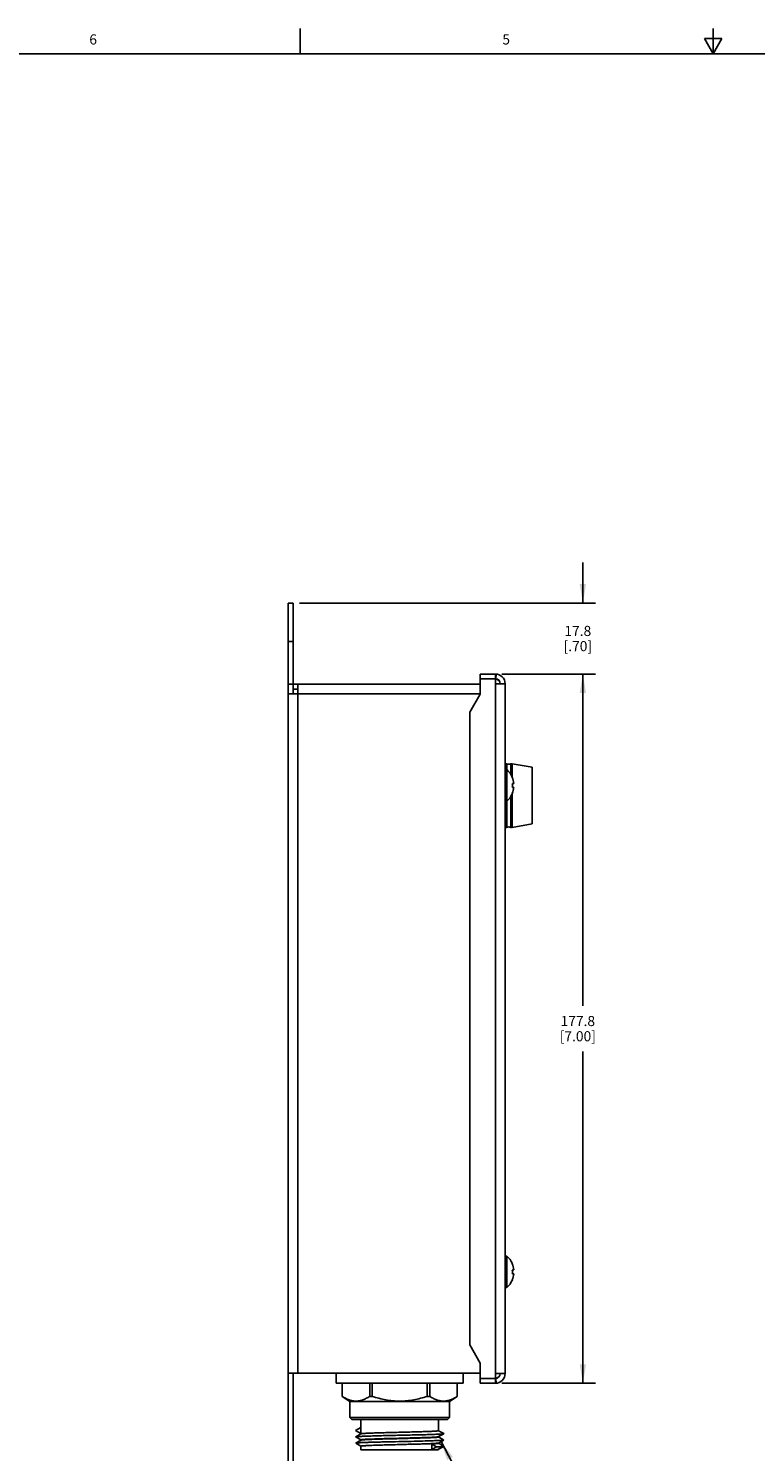
# Model space of a CAD drawing. Units: inches. Extents: x 0.5 to 33.6, y 0.5 to 21.6.
# Drawn here: x 10.3 to 17.5, y 7.5 to 21.6 of the extents above; entities that cross this region are included whole.
import ezdxf

# ---------------------------------------------------------------- set-up
doc = ezdxf.new("R2010")
doc.units = ezdxf.units.IN
doc.header["$LTSCALE"] = 1.87
doc.header["$MEASUREMENT"] = 0
doc.layers.get('0').update_dxf_attribs({"linetype": 'CONTINUOUS'})
for name, color, linetype in [('02___PRT_ALL_AXES', 7, 'CONTINUOUS'), ('AXIS', 7, 'CONTINUOUS'), ('NOTES', 7, 'CONTINUOUS'), ('SCHEME_DIMS', 7, 'CONTINUOUS')]:
    doc.layers.add(name, color=color, linetype=linetype)
doc.styles.add('TEXTSTYLE_2', font='txt', dxfattribs={"width": 0.8})
doc.dimstyles.new('DIMSTYLE_1', dxfattribs={"dimtxt": 0.1, "dimasz": 0.1875, "dimexe": 0.125, "dimexo": 0.0625, "dimgap": 0.1, "dimtad": 0, "dimtih": 1, "dimtoh": 1, "dimdec": 1, "dimzin": 4, "dimdsep": 46, "dimtxsty": 'STANDARD', "dimblk": '_FILLED', "dimblk1": '_FILLED', "dimblk2": '_FILLED', "dimcen": 0.09, "dimadec": 0, "dimazin": 0, "dimtp": 0.1, "dimtm": 0.1, "dimtfac": 1, "dimtdec": 1, "dimtofl": 0, "dimtmove": 0, "dimatfit": 3, "dimldrblk": '_FILLED', "dimfxl": 1, "dimtolj": 1, "dimtzin": 4, "dimarcsym": 0})
doc.dimstyles.get("Standard").update_dxf_attribs({"dimtxt": 0.1, "dimasz": 0.1875, "dimexe": 0.125, "dimexo": 0.0625, "dimgap": 0.09, "dimtad": 0, "dimtih": 1, "dimtoh": 1, "dimzin": 4, "dimdsep": 46, "dimtxsty": 'STANDARD', "dimblk": '_FILLED', "dimblk1": '_FILLED', "dimblk2": '_FILLED', "dimcen": 0.09, "dimadec": 0, "dimazin": 0, "dimtol": 1, "dimtp": 0.01, "dimtm": 0.01, "dimtfac": 1, "dimtofl": 0, "dimtmove": 0, "dimatfit": 3, "dimldrblk": '_FILLED', "dimfxl": 1, "dimtolj": 1, "dimtzin": 4, "dimarcsym": 0})

# ---------------------------------------------------------------- blocks, each defined once
blk = doc.blocks.new('_FILLED')
at = {"color": 0, "linetype": 'BYBLOCK'}
blk.add_solid([(0, 0), (-1, 0.167), (-1, -0.167)], dxfattribs=at)
blk = doc.blocks.new('*D8')
at = {"layer": 'SCHEME_DIMS', "color": 7, "linetype": 'CONTINUOUS'}
for p, q in [((15.758, 15.916), (15.758, 16.316)), ((12.961, 15.916), (15.883, 15.916)), ((14.958, 15.216), (15.883, 15.216)), ((15.758, 15.216), (15.758, 14.816))]:
    blk.add_line(p, q, dxfattribs=at)
at = {"layer": 'SCHEME_DIMS', "color": 7, "linetype": 'CONTINUOUS', "xscale": 0.1875, "yscale": 0.1875, "zscale": 0.1875}
for p, rotation in [((15.758, 15.916), 270), ((15.758, 15.216), 90)]:
    blk.add_blockref('_FILLED', p, dxfattribs=dict(at, rotation=rotation))
at = {"layer": 'SCHEME_DIMS', "color": 7, "linetype": 'CONTINUOUS', "insert": (15.708, 15.691), "char_height": 0.1, "width": 0.5, "attachment_point": 2, "line_spacing_factor": 0.9}
blk.add_mtext('17.8\\P[.70]', dxfattribs=at)
blk = doc.blocks.new('*D9')
at = {"layer": 'SCHEME_DIMS', "color": 7, "linetype": 'CONTINUOUS'}
for p, q in [((14.958, 15.216), (15.883, 15.216)), ((15.758, 15.216), (15.758, 11.941)), ((15.758, 8.216), (15.758, 11.491)), ((14.958, 8.216), (15.883, 8.216))]:
    blk.add_line(p, q, dxfattribs=at)
at = {"layer": 'SCHEME_DIMS', "color": 7, "linetype": 'CONTINUOUS', "xscale": 0.1875, "yscale": 0.1875, "zscale": 0.1875}
for p, rotation in [((15.758, 15.216), 90), ((15.758, 8.216), 270)]:
    blk.add_blockref('_FILLED', p, dxfattribs=dict(at, rotation=rotation))
at = {"layer": 'SCHEME_DIMS', "color": 7, "linetype": 'CONTINUOUS', "insert": (15.708, 11.841), "char_height": 0.1, "width": 0.6, "attachment_point": 2, "line_spacing_factor": 0.9}
blk.add_mtext('177.8\\P[7.00]', dxfattribs=at)

msp = doc.modelspace()

# ---------------------------------------------------------------- linework, layer by layer
at = {"color": 7, "linetype": 'CONTINUOUS'}
for p, q in [((12.969, 21.336), (12.969, 21.586)), ((17.043, 21.337), (17.043, 21.587)), ((16.957, 21.487), (17.043, 21.337)), ((17.13, 21.487), (16.957, 21.487)), ((17.043, 21.337), (17.13, 21.487)), ((33.352, 21.337), (0.736, 21.337)), ((12.85, 6.816), (12.85, 15.916)), ((12.85, 15.916), (12.898, 15.916)), ((12.898, 15.02), (12.898, 15.916)), ((12.85, 15.536), (12.898, 15.536)), ((14.744, 15.216), (14.744, 15.016)), ((14.895, 15.216), (14.744, 15.216)), ((14.895, 15.216), (14.895, 15.12)), ((14.901, 15.216), (14.898, 15.168)), ((12.898, 15.116), (12.85, 15.116)), ((12.898, 15.116), (14.744, 15.116)), ((12.898, 15.068), (12.946, 15.068)), ((12.946, 15.116), (12.946, 15.02)), ((14.744, 15.168), (14.895, 15.168)), ((14.895, 8.312), (14.895, 15.12)), ((14.991, 15.12), (14.895, 15.12)), ((14.991, 15.12), (14.991, 8.312)), ((12.85, 15.02), (12.946, 15.02)), ((12.946, 8.316), (12.946, 15.02)), ((12.946, 15.02), (14.744, 15.02)), ((14.744, 15.016), (14.641, 14.838)), ((14.641, 8.594), (14.641, 14.838)), ((15.006, 14.272), (15.006, 14.33)), ((15.047, 14.33), (15.047, 14.225)), ((15.062, 14.195), (15.063, 14.195)), ((15.062, 14.136), (15.077, 14.136)), ((15.077, 14.096), (15.062, 14.096)), ((15.006, 13.96), (15.006, 13.702)), ((15.047, 13.702), (15.047, 14.007)), ((15.063, 14.037), (15.062, 14.037)), ((14.991, 13.612), (14.992, 13.612)), ((14.992, 9.612), (14.992, 13.612)), ((14.991, 9.612), (14.992, 9.612)), ((15.062, 9.395), (15.063, 9.395)), ((15.062, 9.336), (15.077, 9.336)), ((15.077, 9.296), (15.062, 9.296)), ((15.063, 9.237), (15.062, 9.237)), ((14.641, 8.594), (14.744, 8.416)), ((14.744, 8.316), (12.85, 8.316)), ((12.898, 6.816), (12.898, 8.316)), ((14.744, 8.216), (14.744, 8.416)), ((14.991, 8.312), (14.895, 8.312)), ((14.895, 8.216), (14.895, 8.312)), ((13.383, 8.087), (13.383, 8.216)), ((13.654, 8.087), (13.654, 8.216)), ((13.679, 8.087), (13.679, 8.216)), ((14.222, 8.087), (14.222, 8.216)), ((14.247, 8.087), (14.247, 8.216)), ((14.518, 8.087), (14.518, 8.216)), ((14.744, 8.264), (14.895, 8.264)), ((14.895, 8.216), (14.744, 8.216)), ((14.901, 8.216), (14.898, 8.264)), ((13.382, 8.087), (13.383, 8.087)), ((13.458, 8.035), (13.382, 8.087)), ((13.458, 8.035), (14.443, 8.035)), ((13.458, 7.877), (13.458, 8.035)), ((13.654, 8.087), (13.679, 8.087)), ((14.222, 8.087), (14.247, 8.087)), ((14.518, 8.087), (14.443, 8.035)), ((14.443, 7.877), (14.443, 8.035)), ((14.518, 8.087), (14.518, 8.087)), ((13.458, 7.877), (14.443, 7.877)), ((13.478, 7.858), (13.458, 7.877)), ((14.423, 7.858), (14.443, 7.877)), ((13.478, 7.858), (14.423, 7.858)), ((13.515, 7.749), (13.567, 7.779)), ((13.567, 7.72), (13.515, 7.749)), ((13.567, 7.717), (13.567, 7.858)), ((14.334, 7.748), (14.334, 7.858)), ((14.385, 7.719), (14.334, 7.748)), ((13.567, 7.717), (13.516, 7.688)), ((13.516, 7.687), (13.567, 7.657)), ((13.567, 7.655), (13.516, 7.625)), ((13.516, 7.625), (13.567, 7.595)), ((13.516, 7.625), (13.516, 7.625)), ((13.567, 7.717), (13.567, 7.717)), ((13.567, 7.654), (13.567, 7.658)), ((13.567, 7.655), (13.567, 7.655)), ((13.567, 7.558), (13.567, 7.595)), ((14.31, 7.588), (14.268, 7.617)), ((14.268, 7.558), (14.268, 7.617)), ((14.268, 7.558), (14.31, 7.588)), ((14.334, 7.689), (14.385, 7.718)), ((14.334, 7.686), (14.334, 7.689)), ((14.334, 7.688), (14.334, 7.689)), ((14.385, 7.656), (14.334, 7.686)), ((14.334, 7.626), (14.385, 7.656)), ((14.334, 7.623), (14.334, 7.627)), ((14.334, 7.626), (14.334, 7.626)), ((14.385, 7.594), (14.334, 7.624)), ((14.334, 7.564), (14.385, 7.593)), ((14.385, 7.719), (14.385, 7.718)), ((14.385, 7.656), (14.385, 7.656)), ((13.567, 7.558), (14.334, 7.558)), ((14.334, 7.564), (14.334, 7.564))]:
    msp.add_line(p, q, dxfattribs=at)
for centre, radius, start, end in [((14.895, 15.12), 0.096, 0, 90), ((14.895, 15.12), 0.048, 0, 90), ((14.895, 15.118), 0.048, 2.3531, 90), ((15.002, 14.32), 0.0103, 66.0465, 180), ((15.026, 14.376), 0.0507, 246.0465, 293.9535), ((15.051, 14.32), 0.0103, 0, 113.9535), ((14.873, 14.116), 0.205, 22.5878, 49.5503), ((14.873, 14.116), 0.204, 5.536, 22.6985), ((14.873, 14.116), 0.189, 354.0303, 5.9697), ((14.873, 14.116), 0.204, 337.3015, 354.464), ((14.873, 14.116), 0.205, 310.4497, 337.4122), ((15.002, 13.712), 0.0103, 180, 293.9535), ((15.026, 13.656), 0.0507, 66.0465, 113.9535), ((15.051, 13.712), 0.0103, 246.0465, 360), ((14.873, 9.316), 0.205, 22.5878, 49.5503), ((14.873, 9.316), 0.204, 5.536, 22.6985), ((14.873, 9.316), 0.189, 354.0303, 5.9697), ((14.873, 9.316), 0.204, 337.3015, 354.464), ((14.873, 9.316), 0.205, 310.4497, 337.4122), ((14.895, 8.312), 0.096, 270, 360), ((14.895, 8.314), 0.048, 270, 357.6141), ((14.895, 8.312), 0.048, 270, 360)]:
    msp.add_arc(centre, radius, start, end, dxfattribs=at)
for points, knots in [([(13.383, 8.087), (13.393, 8.08), (13.415, 8.067), (13.449, 8.052), (13.483, 8.042), (13.518, 8.038), (13.553, 8.042), (13.588, 8.052), (13.621, 8.067), (13.643, 8.08), (13.654, 8.087)], [0, 0, 0, 0, 0.132249, 0.259053, 0.381007, 0.5, 0.618993, 0.740947, 0.867751, 1, 1, 1, 1]), ([(13.679, 8.087), (13.723, 8.073), (13.79, 8.055), (13.881, 8.042), (13.95, 8.038), (14.02, 8.042), (14.111, 8.055), (14.178, 8.073), (14.222, 8.087)], [0, 0, 0, 0, 0.249934, 0.374969, 0.5, 0.625031, 0.750066, 1, 1, 1, 1]), ([(14.247, 8.087), (14.258, 8.08), (14.279, 8.067), (14.313, 8.052), (14.348, 8.042), (14.383, 8.038), (14.418, 8.042), (14.452, 8.052), (14.486, 8.067), (14.507, 8.08), (14.518, 8.087)], [0, 0, 0, 0, 0.132249, 0.259053, 0.381007, 0.5, 0.618993, 0.740947, 0.867751, 1, 1, 1, 1]), ([(14.334, 7.748), (14.334, 7.748), (14.334, 7.747), (14.332, 7.747), (14.33, 7.746), (14.327, 7.746), (14.323, 7.745), (14.316, 7.745), (14.305, 7.744), (14.289, 7.743), (14.27, 7.742), (14.249, 7.741), (14.224, 7.74), (14.197, 7.739), (14.167, 7.738), (14.136, 7.737), (14.091, 7.736), (14.032, 7.734), (13.959, 7.732), (13.886, 7.731), (13.815, 7.729), (13.759, 7.727), (13.717, 7.726), (13.689, 7.725), (13.663, 7.724), (13.64, 7.723), (13.62, 7.722), (13.603, 7.721), (13.591, 7.72), (13.582, 7.72), (13.578, 7.719), (13.574, 7.719), (13.571, 7.718), (13.568, 7.718), (13.567, 7.717), (13.567, 7.717)], [0, 0, 0, 0, 0.000855, 0.002715, 0.005697, 0.009819, 0.015077, 0.021464, 0.037569, 0.057993, 0.082548, 0.111008, 0.143107, 0.178546, 0.216994, 0.258091, 0.301455, 0.39334, 0.48922, 0.585517, 0.678636, 0.765102, 0.804819, 0.84169, 0.875369, 0.905544, 0.931931, 0.954288, 0.972407, 0.979824, 0.986124, 0.991296, 0.995329, 0.998224, 1, 1, 1, 1]), ([(13.516, 7.688), (13.516, 7.687), (13.515, 7.687), (13.516, 7.687), (13.516, 7.687)], [0, 0, 0, 0, 0.50016, 1, 1, 1, 1]), ([(14.385, 7.718), (14.385, 7.718), (14.383, 7.717), (14.381, 7.717), (14.378, 7.716), (14.374, 7.716), (14.368, 7.715), (14.359, 7.715), (14.346, 7.714), (14.327, 7.713), (14.305, 7.712), (14.279, 7.711), (14.251, 7.71), (14.22, 7.709), (14.173, 7.708), (14.111, 7.706), (14.032, 7.705), (13.95, 7.703), (13.869, 7.701), (13.79, 7.699), (13.727, 7.697), (13.681, 7.696), (13.65, 7.695), (13.621, 7.694), (13.596, 7.693), (13.574, 7.692), (13.555, 7.691), (13.541, 7.691), (13.533, 7.69), (13.527, 7.69), (13.523, 7.689), (13.52, 7.689), (13.517, 7.688), (13.516, 7.688), (13.516, 7.688)], [0, 0, 0, 0, 0.001608, 0.004318, 0.008145, 0.013089, 0.019142, 0.026291, 0.043816, 0.065508, 0.091172, 0.120573, 0.153445, 0.189486, 0.228368, 0.313207, 0.404867, 0.5, 0.595133, 0.686793, 0.771632, 0.810514, 0.846555, 0.879427, 0.908829, 0.934492, 0.956185, 0.973709, 0.980859, 0.986911, 0.991855, 0.995683, 0.998391, 1, 1, 1, 1]), ([(14.385, 7.656), (14.385, 7.655), (14.383, 7.655), (14.381, 7.655), (14.378, 7.654), (14.374, 7.654), (14.368, 7.653), (14.359, 7.653), (14.346, 7.652), (14.327, 7.651), (14.305, 7.65), (14.279, 7.649), (14.228, 7.647), (14.145, 7.645), (14.031, 7.642), (13.93, 7.64), (13.848, 7.638), (13.789, 7.637), (13.733, 7.635), (13.682, 7.634), (13.636, 7.633), (13.602, 7.631), (13.578, 7.63), (13.563, 7.63), (13.55, 7.629), (13.539, 7.628), (13.53, 7.628), (13.523, 7.627), (13.519, 7.626), (13.517, 7.626), (13.516, 7.626), (13.516, 7.625)], [0, 0, 0, 0, 0.001608, 0.004318, 0.008145, 0.013089, 0.019141, 0.026291, 0.043815, 0.065508, 0.091171, 0.120573, 0.153445, 0.269734, 0.404866, 0.547784, 0.618507, 0.686792, 0.751236, 0.810513, 0.863406, 0.908827, 0.928439, 0.945847, 0.960962, 0.973708, 0.984022, 0.991853, 0.997175, 0.998894, 1, 1, 1, 1]), ([(14.334, 7.688), (14.333, 7.688), (14.332, 7.688), (14.33, 7.687), (14.327, 7.687), (14.323, 7.686), (14.318, 7.686), (14.31, 7.685), (14.298, 7.684), (14.281, 7.683), (14.261, 7.682), (14.238, 7.682), (14.212, 7.681), (14.184, 7.68), (14.142, 7.678), (14.086, 7.677), (14.015, 7.675), (13.942, 7.673), (13.869, 7.671), (13.81, 7.67), (13.765, 7.668), (13.733, 7.667), (13.704, 7.666), (13.677, 7.665), (13.652, 7.664), (13.63, 7.663), (13.612, 7.663), (13.596, 7.662), (13.585, 7.661), (13.578, 7.66), (13.574, 7.66), (13.571, 7.659), (13.569, 7.659), (13.567, 7.658), (13.567, 7.658), (13.567, 7.658)], [0, 0, 0, 0, 0.001776, 0.004671, 0.008704, 0.013876, 0.020176, 0.027593, 0.045712, 0.068069, 0.094456, 0.124631, 0.15831, 0.195181, 0.234898, 0.321364, 0.414483, 0.51078, 0.60666, 0.698545, 0.741909, 0.783006, 0.821454, 0.856893, 0.888992, 0.917452, 0.942007, 0.962431, 0.978536, 0.984923, 0.990181, 0.994303, 0.997285, 0.999145, 1, 1, 1, 1]), ([(14.334, 7.686), (14.334, 7.685), (14.334, 7.685), (14.332, 7.685), (14.33, 7.684), (14.327, 7.684), (14.323, 7.683), (14.316, 7.682), (14.305, 7.682), (14.289, 7.681), (14.27, 7.68), (14.249, 7.679), (14.224, 7.678), (14.197, 7.677), (14.167, 7.676), (14.136, 7.675), (14.091, 7.674), (14.032, 7.672), (13.959, 7.67), (13.886, 7.668), (13.815, 7.667), (13.759, 7.665), (13.717, 7.664), (13.689, 7.663), (13.663, 7.662), (13.64, 7.661), (13.62, 7.66), (13.603, 7.659), (13.591, 7.658), (13.582, 7.657), (13.578, 7.657), (13.574, 7.656), (13.571, 7.656), (13.568, 7.656), (13.567, 7.655), (13.567, 7.655)], [0, 0, 0, 0, 0.000855, 0.002715, 0.005697, 0.009819, 0.015077, 0.021464, 0.037569, 0.057993, 0.082548, 0.111008, 0.143107, 0.178546, 0.216994, 0.258091, 0.301455, 0.39334, 0.48922, 0.585517, 0.678636, 0.765102, 0.804819, 0.84169, 0.875369, 0.905544, 0.931931, 0.954288, 0.972407, 0.979824, 0.986124, 0.991296, 0.995329, 0.998224, 1, 1, 1, 1]), ([(14.334, 7.626), (14.333, 7.626), (14.332, 7.626), (14.33, 7.625), (14.327, 7.625), (14.323, 7.624), (14.318, 7.624), (14.31, 7.623), (14.298, 7.622), (14.281, 7.621), (14.261, 7.62), (14.238, 7.619), (14.212, 7.618), (14.184, 7.617), (14.142, 7.616), (14.086, 7.615), (14.015, 7.613), (13.942, 7.611), (13.869, 7.609), (13.81, 7.607), (13.765, 7.606), (13.733, 7.605), (13.704, 7.604), (13.677, 7.603), (13.652, 7.602), (13.63, 7.601), (13.612, 7.6), (13.596, 7.599), (13.585, 7.599), (13.578, 7.598), (13.574, 7.597), (13.571, 7.597), (13.569, 7.596), (13.567, 7.596), (13.567, 7.596), (13.567, 7.595)], [0, 0, 0, 0, 0.001776, 0.004671, 0.008704, 0.013876, 0.020176, 0.027593, 0.045712, 0.068069, 0.094456, 0.124631, 0.15831, 0.195181, 0.234898, 0.321364, 0.414483, 0.51078, 0.60666, 0.698545, 0.741909, 0.783006, 0.821454, 0.856893, 0.888992, 0.917452, 0.942007, 0.962431, 0.978536, 0.984923, 0.990181, 0.994303, 0.997285, 0.999145, 1, 1, 1, 1]), ([(14.334, 7.623), (14.334, 7.623), (14.334, 7.623), (14.333, 7.623), (14.332, 7.622), (14.329, 7.622), (14.324, 7.621), (14.317, 7.62), (14.307, 7.62), (14.296, 7.619), (14.283, 7.618), (14.273, 7.618), (14.268, 7.617)], [0, 0, 0, 0, 0.006814, 0.019997, 0.040676, 0.069082, 0.149205, 0.260245, 0.401666, 0.572741, 0.772589, 1, 1, 1, 1]), ([(14.385, 7.593), (14.385, 7.593), (14.384, 7.593), (14.382, 7.593), (14.378, 7.592), (14.371, 7.591), (14.363, 7.591), (14.352, 7.59), (14.34, 7.589), (14.326, 7.589), (14.316, 7.588), (14.31, 7.588)], [0, 0, 0, 0, 0.012339, 0.031353, 0.08991, 0.175866, 0.288908, 0.42856, 0.594205, 0.785059, 1, 1, 1, 1]), ([(14.385, 7.594), (14.385, 7.594), (14.386, 7.594), (14.385, 7.594), (14.385, 7.593)], [0, 0, 0, 0, 0.499899, 1, 1, 1, 1]), ([(14.268, 7.558), (14.277, 7.559), (14.289, 7.559), (14.305, 7.56), (14.314, 7.561), (14.322, 7.562), (14.327, 7.562), (14.331, 7.563), (14.333, 7.563), (14.334, 7.564), (14.334, 7.564)], [0, 0, 0, 0, 0.402692, 0.567513, 0.706845, 0.820096, 0.906806, 0.966698, 0.986607, 1, 1, 1, 1])]:
    msp.add_open_spline(points, degree=3, knots=knots, dxfattribs=at)
at = {"layer": '02___PRT_ALL_AXES', "color": 7, "linetype": 'CONTINUOUS'}
for p, q in [((15.061, 14.331), (15.061, 14.197)), ((15.258, 14.296), (15.061, 14.331)), ((14.991, 14.272), (15.006, 14.272)), ((15.006, 13.96), (15.006, 14.272)), ((15.258, 13.736), (15.258, 14.296)), ((14.991, 13.96), (15.006, 13.96)), ((15.061, 13.701), (15.061, 14.034)), ((15.258, 13.736), (15.061, 13.701)), ((14.991, 9.472), (15.006, 9.472)), ((15.006, 9.16), (15.006, 9.472)), ((14.991, 9.16), (15.006, 9.16)), ((13.323, 8.316), (13.323, 8.216)), ((14.578, 8.316), (14.578, 8.216)), ((14.578, 8.216), (13.323, 8.216))]:
    msp.add_line(p, q, dxfattribs=at)
for centre, start, end in [((14.873, 14.116), 22.5878, 49.5503), ((14.873, 14.116), 310.4497, 337.4122), ((14.873, 9.316), 22.5878, 49.5503), ((14.873, 9.316), 310.4497, 337.4122)]:
    msp.add_arc(centre, 0.205, start, end, dxfattribs=at)
at = {"layer": 'AXIS', "color": 7, "linetype": 'CONTINUOUS'}
for p, q in [((13.382, 8.087), (13.382, 8.216)), ((14.518, 8.087), (14.518, 8.216)), ((13.458, 7.877), (13.458, 8.035)), ((14.443, 7.877), (14.443, 8.035)), ((13.567, 7.717), (13.567, 7.858)), ((14.334, 7.748), (14.334, 7.858)), ((13.567, 7.654), (13.567, 7.658)), ((13.567, 7.558), (13.567, 7.595)), ((14.334, 7.686), (14.334, 7.689)), ((14.334, 7.623), (14.334, 7.627)), ((14.334, 7.558), (14.334, 7.564))]:
    msp.add_line(p, q, dxfattribs=at)

# ---------------------------------------------------------------- texts
at = {"color": 7, "linetype": 'CONTINUOUS', "char_height": 0.1, "width": 0.08, "attachment_point": 2, "line_spacing_factor": 0.9, "style": 'TEXTSTYLE_2'}
for s, insert in [('6', (10.924, 21.529)), ('5', (15.001, 21.529))]:
    msp.add_mtext(s, dxfattribs=dict(at, insert=insert))

# ---------------------------------------------------------------- dimensions: what is measured, and where the dimension line sits
at = {"layer": 'SCHEME_DIMS', "color": 7, "linetype": 'CONTINUOUS'}
for base, p1, p2, picture, middle in [((15.758, 15.216), (12.898, 15.916), (14.895, 15.216), '*D8', (15.758, 15.566)), ((15.758, 8.216), (14.895, 15.216), (14.895, 8.216), '*D9', (15.758, 11.716))]:
    dim = msp.add_linear_dim(base=base, p1=p1, p2=p2, angle=270, dimstyle='DIMSTYLE_1', dxfattribs=at)
    dim.commit()
    dim.dimension.update_dxf_attribs({"geometry": picture, "text_midpoint": middle, "dimtype": 160})

# ---------------------------------------------------------------- leaders
at = {"layer": 'NOTES', "color": 7, "linetype": 'CONTINUOUS'}
msp.add_leader([(14.358, 7.64), (15.028, 6.386), (15.278, 6.386)], dimstyle='STANDARD', override={"dimtad": 0}, dxfattribs=at)

doc.saveas('drawing.dxf')
